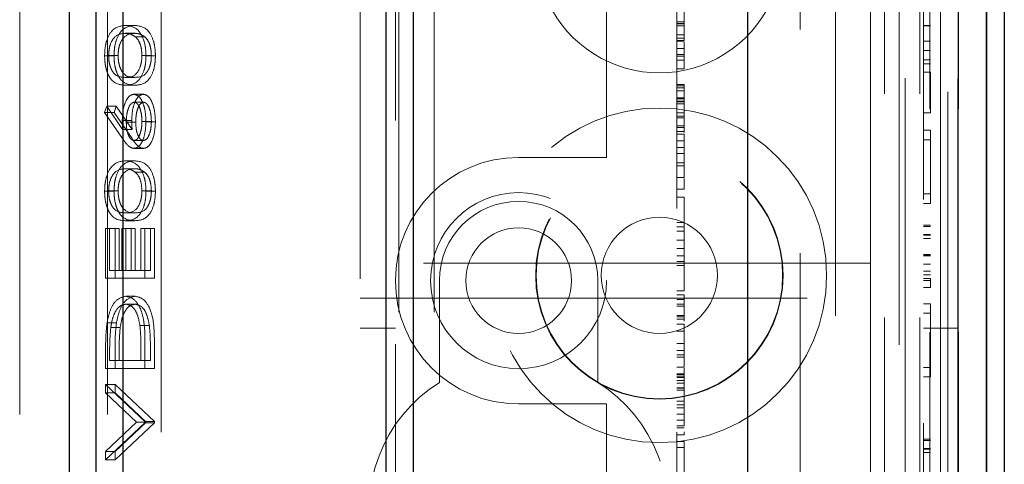
# Model space of a CAD drawing. Units: millimetres. Extents: x 11 to 205, y 5 to 292.
# Drawn here: x 90 to 93, y 226 to 227 of the extents above; entities that cross this region are included whole.
import ezdxf

# ---------------------------------------------------------------- set-up
doc = ezdxf.new("R2010")
doc.units = ezdxf.units.MM
doc.linetypes.add('HIDDEN', pattern=[1.905, 1.27, -0.635])

msp = doc.modelspace()

# ---------------------------------------------------------------- linework, layer by layer
at = {"color": 7, "linetype": 'HIDDEN', "lineweight": 18}
for p, q in [((91.4197, 113.8947), (91.4197, 233.8947)), ((91.5197, 113.8947), (91.5197, 233.8947)), ((92.7997, 233.8947), (92.7997, 113.8947)), ((92.8997, 233.8947), (92.8997, 113.8947)), ((92.8581, 221.8746), (92.8581, 233.853)), ((92.9281, 233.853), (92.9281, 221.8746)), ((92.9585, 233.853), (92.9585, 221.9399)), ((92.9587, 221.956), (92.9587, 233.853)), ((92.9797, 221.8359), (92.9797, 233.853)), ((93.0081, 221.873), (93.0081, 233.853)), ((93.0082, 221.898), (93.0082, 233.853)), ((93.0089, 233.853), (93.0089, 221.998)), ((93.0091, 233.853), (93.0091, 222.023)), ((93.0097, 233.853), (93.0097, 221.956)), ((90.7443, 222.1397), (90.7443, 230.5197)), ((90.342, 222.1897), (90.342, 230.4697)), ((90.592, 222.1897), (90.592, 230.4697)), ((92.5597, 219.473), (92.5597, 229.3727)), ((92.8413, 229.3727), (92.8413, 219.1914)), ((91.3097, 224.4797), (91.3097, 228.2797)), ((92.2097, 224.6797), (92.2097, 228.0547)), ((92.9097, 227.8797), (92.9097, 224.8797)), ((91.4097, 224.9297), (91.4097, 227.8297)), ((92.0097, 227.8297), (92.0097, 226.7797)), ((92.6597, 227.5497), (92.6597, 225.2097)), ((92.7597, 227.3797), (92.7597, 226.5297)), ((90.6689, 227.1044), (90.6421, 227.1044)), ((92.2297, 227.1145), (92.2097, 227.1145)), ((92.2297, 227.1103), (92.2097, 227.1103)), ((92.2297, 227.1089), (92.2097, 227.1089)), ((92.2297, 227.1031), (92.2097, 227.1031)), ((92.2297, 227.1078), (92.2297, 227.1103)), ((92.9297, 227.1044), (92.9097, 227.1044)), ((92.9297, 227.1031), (92.9097, 227.1031)), ((90.6689, 227.082), (90.6421, 227.082)), ((90.697, 227.0725), (90.6702, 227.0725)), ((92.2297, 227.0779), (92.2097, 227.0779)), ((92.2297, 227.0681), (92.2097, 227.0681)), ((92.2297, 227.0616), (92.2097, 227.0616)), ((92.2297, 227.0601), (92.2097, 227.0601)), ((92.2297, 227.0391), (92.2097, 227.0391)), ((92.2297, 227.0061), (92.2297, 227.0569)), ((92.9297, 227.0593), (92.9097, 227.0593)), ((90.6101, 227.0181), (90.5833, 227.0181)), ((90.6216, 227.0189), (90.5948, 227.0189)), ((90.7162, 227.0189), (90.6894, 227.0189)), ((90.7277, 227.0181), (90.7008, 227.0181)), ((92.2297, 227.0221), (92.2097, 227.0221)), ((92.2297, 227.0172), (92.2097, 227.0172)), ((92.2297, 227.0061), (92.2097, 227.0061)), ((92.9297, 227.0335), (92.9097, 227.0335)), ((92.9297, 227.0066), (92.9097, 227.0066)), ((92.2297, 226.9813), (92.2097, 226.9813)), ((92.2297, 226.9869), (92.2297, 227.0054)), ((92.9297, 226.9951), (92.9097, 226.9951)), ((90.6689, 226.957), (90.6421, 226.957)), ((92.9297, 226.972), (92.9097, 226.972)), ((92.9297, 226.8566), (92.9297, 226.972)), ((90.6689, 226.9345), (90.6421, 226.9345)), ((92.2297, 226.9369), (92.2097, 226.9369)), ((92.2297, 226.933), (92.2097, 226.933)), ((92.2297, 226.9274), (92.2097, 226.9274)), ((90.6934, 226.9089), (90.6666, 226.9089)), ((92.2297, 226.9183), (92.2097, 226.9183)), ((92.2297, 226.8989), (92.2097, 226.8989)), ((92.2297, 226.896), (92.2097, 226.896)), ((92.2297, 226.894), (92.2297, 226.8874)), ((90.5833, 226.8576), (90.5894, 226.8749)), ((90.5894, 226.8749), (90.6345, 226.8088)), ((90.6162, 226.8749), (90.5894, 226.8749)), ((90.6101, 226.8576), (90.6162, 226.8749)), ((90.6162, 226.8749), (90.6614, 226.8088)), ((90.694, 226.8865), (90.6672, 226.8865)), ((92.2297, 226.8894), (92.2097, 226.8894)), ((92.2297, 226.8874), (92.2097, 226.8874)), ((92.2297, 226.8822), (92.2097, 226.8822)), ((90.6343, 226.783), (90.5833, 226.8576)), ((90.6101, 226.8576), (90.5833, 226.8576)), ((90.6612, 226.783), (90.6101, 226.8576)), ((92.2297, 226.856), (92.2097, 226.856)), ((92.2297, 226.847), (92.2097, 226.847)), ((92.2297, 226.8423), (92.2097, 226.8423)), ((92.9297, 226.8566), (92.9097, 226.8566)), ((90.6603, 226.8347), (90.6335, 226.8347)), ((90.6718, 226.83), (90.6449, 226.83)), ((90.7162, 226.832), (90.6894, 226.832)), ((90.7277, 226.8308), (90.7008, 226.8308)), ((92.2297, 226.8197), (92.2097, 226.8197)), ((92.2297, 226.8141), (92.2097, 226.8141)), ((92.2297, 226.8), (92.2297, 226.8141)), ((90.6614, 226.8088), (90.6345, 226.8088)), ((92.2297, 226.8035), (92.2097, 226.8035)), ((92.2297, 226.7954), (92.2097, 226.7954)), ((92.2297, 226.7765), (92.2297, 226.7954)), ((92.9297, 226.8066), (92.9097, 226.8066)), ((92.9297, 226.7797), (92.9297, 226.8066)), ((90.6936, 226.7551), (90.6668, 226.7551)), ((90.694, 226.7775), (90.6672, 226.7775)), ((92.0097, 226.7297), (92.0097, 226.7797)), ((92.2297, 226.7765), (92.2097, 226.7765)), ((92.2297, 226.7577), (92.2097, 226.7577)), ((92.2297, 226.6727), (92.2297, 226.7765)), ((92.9297, 226.7797), (92.9097, 226.7797)), ((92.9297, 226.6258), (92.9297, 226.7797)), ((92.0097, 226.7297), (91.7597, 226.7297)), ((92.2297, 226.7404), (92.2097, 226.7404)), ((90.6689, 226.7198), (90.6421, 226.7198)), ((92.2297, 226.7145), (92.2097, 226.7145)), ((92.2297, 226.7057), (92.2097, 226.7057)), ((90.6689, 226.6974), (90.6421, 226.6974)), ((90.697, 226.6879), (90.6702, 226.6879)), ((92.2297, 226.6727), (92.2097, 226.6727)), ((92.2297, 226.6394), (92.2297, 226.6697)), ((90.6101, 226.6335), (90.5833, 226.6335)), ((90.6216, 226.6343), (90.5948, 226.6343)), ((90.7162, 226.6343), (90.6894, 226.6343)), ((90.7277, 226.6335), (90.7008, 226.6335)), ((92.2297, 226.6394), (92.2097, 226.6394)), ((92.2297, 226.6172), (92.2097, 226.6172)), ((92.9297, 226.6258), (92.9097, 226.6258)), ((92.9297, 226.5989), (92.9297, 226.6258)), ((92.9297, 226.5989), (92.9097, 226.5989)), ((90.6689, 226.5724), (90.6421, 226.5724)), ((90.6689, 226.5499), (90.6421, 226.5499)), ((92.2297, 226.545), (92.2097, 226.545)), ((92.2297, 226.5327), (92.2097, 226.5327)), ((92.9297, 226.5374), (92.9097, 226.5374)), ((92.9297, 226.5335), (92.9097, 226.5335)), ((90.5862, 226.3865), (90.5862, 226.5275)), ((90.613, 226.5275), (90.5862, 226.5275)), ((90.5976, 226.5275), (90.5976, 226.4089)), ((90.613, 226.3865), (90.613, 226.5275)), ((90.613, 226.5275), (90.6245, 226.5275)), ((90.6245, 226.5275), (90.6245, 226.4089)), ((90.632, 226.4089), (90.632, 226.5275)), ((90.6589, 226.5275), (90.632, 226.5275)), ((90.6435, 226.5275), (90.6435, 226.4089)), ((90.6589, 226.4089), (90.6589, 226.5275)), ((90.6589, 226.5275), (90.6703, 226.5275)), ((90.6703, 226.5275), (90.6703, 226.4089)), ((90.6865, 226.4089), (90.6865, 226.5275)), ((90.7133, 226.5275), (90.6865, 226.5275)), ((90.698, 226.5275), (90.698, 226.3865)), ((90.7133, 226.4089), (90.7133, 226.5275)), ((90.7133, 226.5275), (90.7248, 226.5275)), ((90.7248, 226.5275), (90.7248, 226.3865)), ((92.2297, 226.5206), (92.2097, 226.5206)), ((92.7597, 226.4297), (92.7597, 226.5297)), ((92.9297, 226.5104), (92.9097, 226.5104)), ((92.9297, 226.5092), (92.9097, 226.5092)), ((92.2297, 226.4949), (92.2097, 226.4949)), ((92.9297, 226.4997), (92.9097, 226.4997)), ((92.2297, 226.4705), (92.2097, 226.4705)), ((92.2297, 226.4502), (92.2097, 226.4502)), ((92.9297, 226.4536), (92.9097, 226.4536)), ((92.9297, 226.4517), (92.9097, 226.4517)), ((92.9297, 226.4506), (92.9097, 226.4506)), ((92.7597, 226.4297), (91.3097, 226.4297)), ((92.2297, 226.4338), (92.2097, 226.4338)), ((92.2297, 226.4227), (92.2097, 226.4227)), ((92.7597, 226.4297), (92.7597, 226.3297)), ((92.9297, 226.4264), (92.9097, 226.4264)), ((90.6245, 226.4089), (90.5976, 226.4089)), ((90.6245, 226.4089), (90.6589, 226.4089)), ((90.6703, 226.4089), (90.6589, 226.4089)), ((90.6703, 226.4089), (90.7133, 226.4089)), ((92.9297, 226.4066), (92.9097, 226.4066)), ((92.9297, 226.3964), (92.9097, 226.3964)), ((90.613, 226.3865), (90.5862, 226.3865)), ((90.7248, 226.3865), (90.613, 226.3865)), ((91.5347, 226.3797), (91.5347, 226.0902)), ((91.9847, 226.0902), (91.9847, 226.3797)), ((92.9297, 226.3858), (92.9097, 226.3858)), ((92.9297, 226.3797), (92.9097, 226.3797)), ((92.9297, 226.3604), (92.9297, 226.3858)), ((90.6703, 226.3352), (90.6435, 226.3352)), ((92.2297, 226.3505), (92.2097, 226.3505)), ((92.2297, 226.3394), (92.2097, 226.3394)), ((92.9297, 226.3604), (92.9097, 226.3604)), ((90.6703, 226.3128), (90.6435, 226.3128)), ((91.3097, 226.3297), (92.7597, 226.3297)), ((92.2297, 226.3259), (92.2097, 226.3259)), ((92.2297, 226.313), (92.2097, 226.313)), ((92.2297, 226.3068), (92.2097, 226.3068)), ((92.7597, 226.2297), (92.7597, 226.3297)), ((92.9297, 226.3143), (92.9097, 226.3143)), ((92.9297, 226.2874), (92.9297, 226.3143)), ((92.2297, 226.2804), (92.2097, 226.2804)), ((92.2297, 226.2645), (92.2297, 226.2804)), ((92.9297, 226.2874), (92.9097, 226.2874)), ((92.9297, 226.1335), (92.9297, 226.2874)), ((90.617, 226.2599), (90.5902, 226.2599)), ((90.7105, 226.2527), (90.6837, 226.2527)), ((92.2297, 226.2767), (92.2097, 226.2767)), ((92.2297, 226.2707), (92.2097, 226.2707)), ((92.2297, 226.2562), (92.2097, 226.2562)), ((92.2297, 226.2359), (92.2297, 226.2562)), ((90.6276, 226.2469), (90.6008, 226.2469)), ((91.4097, 226.2447), (91.3097, 226.2447)), ((92.2297, 226.2359), (92.2097, 226.2359)), ((92.2297, 226.1338), (92.2297, 226.2359)), ((92.7597, 226.2297), (92.7597, 225.3797)), ((93.0097, 226.2447), (92.9097, 226.2447)), ((90.698, 226.2075), (90.698, 226.1301)), ((90.7248, 226.2075), (90.7248, 226.1301)), ((92.2297, 226.2016), (92.2097, 226.2016)), ((90.5862, 226.1301), (90.5862, 226.1805)), ((90.5976, 226.1701), (90.5976, 226.1525)), ((90.613, 226.1301), (90.613, 226.1805)), ((90.6245, 226.1701), (90.6245, 226.1525)), ((90.6865, 226.1525), (90.6865, 226.1812)), ((90.7133, 226.1525), (90.7133, 226.1812)), ((92.2297, 226.181), (92.2097, 226.181)), ((92.2297, 226.1687), (92.2097, 226.1687)), ((90.6245, 226.1525), (90.5976, 226.1525)), ((90.6245, 226.1525), (90.7133, 226.1525)), ((92.2297, 226.1627), (92.2097, 226.1627)), ((90.613, 226.1301), (90.5862, 226.1301)), ((90.7248, 226.1301), (90.613, 226.1301)), ((92.2297, 226.1338), (92.2097, 226.1338)), ((92.2297, 226.1153), (92.2097, 226.1153)), ((92.2297, 226.1125), (92.2097, 226.1125)), ((92.2297, 226.1153), (92.2297, 226.1308)), ((92.2297, 226.1125), (92.2297, 226.1153)), ((92.2297, 226.0963), (92.2297, 226.1125)), ((92.9297, 226.1335), (92.9097, 226.1335)), ((92.9297, 226.1066), (92.9297, 226.1335)), ((90.5862, 226.0852), (90.698, 225.9794)), ((90.5862, 226.0611), (90.5862, 226.0852)), ((90.613, 226.0852), (90.5862, 226.0852)), ((90.613, 226.0611), (90.613, 226.0852)), ((90.613, 226.0852), (90.7248, 225.9794)), ((92.2297, 226.1061), (92.2097, 226.1061)), ((92.2297, 226.105), (92.2097, 226.105)), ((92.2297, 226.0963), (92.2097, 226.0963)), ((92.2297, 226.0882), (92.2097, 226.0882)), ((92.2297, 226.0963), (92.2297, 226.0882)), ((92.9297, 226.1066), (92.9097, 226.1066)), ((90.6743, 225.9778), (90.5862, 226.0611)), ((90.613, 226.0611), (90.5862, 226.0611)), ((90.7011, 225.9778), (90.613, 226.0611)), ((92.2297, 226.0757), (92.2097, 226.0757)), ((92.2297, 226.074), (92.2097, 226.074)), ((92.2297, 226.0685), (92.2097, 226.0685)), ((91.7597, 226.0297), (92.0097, 226.0297)), ((92.0097, 225.9797), (92.0097, 226.0297)), ((92.2297, 226.0372), (92.2097, 226.0372)), ((92.2297, 226.027), (92.2097, 226.027)), ((92.2297, 226.0185), (92.2097, 226.0185)), ((92.2297, 226.0009), (92.2097, 226.0009)), ((90.5862, 225.8945), (90.6743, 225.9778)), ((90.698, 225.9762), (90.5862, 225.8704)), ((90.613, 225.8945), (90.7011, 225.9778)), ((90.7248, 225.9762), (90.613, 225.8704)), ((90.7011, 225.9778), (90.6743, 225.9778)), ((90.698, 225.9794), (90.698, 225.9762)), ((90.7248, 225.9794), (90.698, 225.9794)), ((90.7248, 225.9762), (90.698, 225.9762)), ((90.7248, 225.9794), (90.7248, 225.9762)), ((92.0097, 225.9797), (92.0097, 224.9297)), ((92.2297, 225.9831), (92.2097, 225.9831)), ((92.2297, 225.9673), (92.2097, 225.9673)), ((92.2297, 225.9616), (92.2097, 225.9616)), ((92.2297, 225.9418), (92.2097, 225.9418)), ((92.2297, 225.9227), (92.2097, 225.9227)), ((92.2297, 225.7754), (92.2297, 225.9227)), ((92.9297, 225.9297), (92.9097, 225.9297)), ((92.9297, 225.9258), (92.9097, 225.9258)), ((90.5862, 225.8704), (90.5862, 225.8945)), ((90.613, 225.8945), (90.5862, 225.8945)), ((90.613, 225.8704), (90.613, 225.8945)), ((92.2297, 225.9061), (92.2097, 225.9061)), ((92.9297, 225.9028), (92.9097, 225.9028)), ((92.9297, 225.9015), (92.9097, 225.9015)), ((92.9297, 225.892), (92.9097, 225.892)), ((90.613, 225.8704), (90.5862, 225.8704))]:
    msp.add_line(p, q, dxfattribs=at)
at = {"color": 7, "linetype": 'Continuous', "lineweight": 25}
for p, q in [((93.0881, 233.853), (93.0881, 221.873)), ((93.0891, 233.853), (93.0891, 222.023)), ((93.1397, 233.853), (93.1397, 222.023)), ((92.4097, 233.123), (92.4097, 219.623)), ((90.5597, 224.063), (90.5597, 228.683)), ((91.4597, 228.683), (91.4597, 224.063)), ((90.4832, 224.1395), (90.4832, 228.6065)), ((90.6363, 224.1395), (90.6363, 228.6065)), ((91.3832, 224.1395), (91.3832, 228.6065))]:
    msp.add_line(p, q, dxfattribs=at)
at = {"color": 7, "linetype": 'HIDDEN', "lineweight": 18}
for centre, radius in [((92.1597, 226.3947), 0.475), ((92.1597, 226.3947), 0.3515), ((92.1597, 226.3947), 0.3502), ((91.7597, 226.3797), 0.25), ((92.1597, 226.3947), 0.165), ((91.7597, 226.3797), 0.15)]:
    msp.add_circle(centre, radius, dxfattribs=at)
for centre, radius, start, end in [((92.1597, 227.3197), 0.35, 173.5326, 6.4674), ((91.7597, 226.3797), 0.35, 90, 270), ((91.7597, 226.3797), 0.225, 0, 180), ((91.7597, 225.7297), 0.425, 121.9657, 58.0343)]:
    msp.add_arc(centre, radius, start, end, dxfattribs=at)
for points, knots in [([(92.2297, 227.1031), (92.2297, 227.1093), (92.2297, 227.1216), (92.2297, 227.1353), (92.2297, 227.1437), (92.2297, 227.1445), (92.2297, 227.145)], [0, 0, 0, 0, 0.279668, 0.559388, 0.779649, 1, 1, 1, 1]), ([(90.5833, 227.0181), (90.5836, 227.0255), (90.5841, 227.0402), (90.5899, 227.067), (90.6086, 227.1008), (90.6287, 227.103), (90.6421, 227.1044)], [0, 0, 0, 0, 0.1256001, 0.2511969, 0.5005813, 1, 1, 1, 1]), ([(90.6101, 227.0181), (90.6104, 227.0255), (90.6109, 227.0402), (90.6168, 227.067), (90.6354, 227.1008), (90.6555, 227.103), (90.6689, 227.1044)], [0, 0, 0, 0, 0.1256001, 0.2511969, 0.5005813, 1, 1, 1, 1]), ([(90.6421, 227.1044), (90.6555, 227.103), (90.6756, 227.1009), (90.6942, 227.0669), (90.7, 227.0402), (90.7006, 227.0255), (90.7008, 227.0181)], [0, 0, 0, 0, 0.499407, 0.748743, 0.874372, 1, 1, 1, 1]), ([(90.6689, 227.1044), (90.6824, 227.103), (90.7025, 227.1009), (90.721, 227.0669), (90.7269, 227.0402), (90.7274, 227.0255), (90.7277, 227.0181)], [0, 0, 0, 0, 0.499407, 0.748743, 0.874372, 1, 1, 1, 1]), ([(92.2297, 227.0616), (92.2297, 227.0623), (92.2297, 227.0638), (92.2297, 227.075), (92.2297, 227.0886), (92.2297, 227.0983), (92.2297, 227.1031)], [0, 0, 0, 0, 0.279636, 0.55938, 0.779562, 1, 1, 1, 1]), ([(90.6421, 227.082), (90.6317, 227.0811), (90.6161, 227.0797), (90.6008, 227.0563), (90.5956, 227.036), (90.595, 227.0246), (90.5948, 227.0189)], [0, 0, 0, 0, 0.500072, 0.749021, 0.874598, 1, 1, 1, 1]), ([(90.6689, 227.082), (90.6585, 227.0811), (90.643, 227.0797), (90.6276, 227.0563), (90.6224, 227.036), (90.6219, 227.0246), (90.6216, 227.0189)], [0, 0, 0, 0, 0.500072, 0.749021, 0.874598, 1, 1, 1, 1]), ([(90.6702, 227.0725), (90.665, 227.0757), (90.6558, 227.0814), (90.6463, 227.0818), (90.6421, 227.082)], [0, 0, 0, 0, 0.559599, 1, 1, 1, 1]), ([(90.697, 227.0725), (90.6919, 227.0757), (90.6826, 227.0814), (90.6731, 227.0818), (90.6689, 227.082)], [0, 0, 0, 0, 0.559599, 1, 1, 1, 1]), ([(90.6894, 227.0189), (90.689, 227.0257), (90.6882, 227.0394), (90.6818, 227.0605), (90.6746, 227.068), (90.6702, 227.0725)], [0, 0, 0, 0, 0.2802572, 0.5607811, 1, 1, 1, 1]), ([(90.7162, 227.0189), (90.7158, 227.0257), (90.7151, 227.0394), (90.7087, 227.0605), (90.7014, 227.068), (90.697, 227.0725)], [0, 0, 0, 0, 0.280257, 0.560781, 1, 1, 1, 1]), ([(90.6421, 226.9345), (90.6288, 226.9355), (90.6121, 226.9367), (90.5953, 226.96), (90.5886, 226.9763), (90.5841, 226.9962), (90.5836, 227.0108), (90.5833, 227.0181)], [0, 0, 0, 0, 0.498702, 0.6241765, 0.7494675, 0.8747453, 1, 1, 1, 1]), ([(90.5948, 227.0189), (90.595, 227.0132), (90.5955, 227.0017), (90.5995, 226.9865), (90.605, 226.9743), (90.6186, 226.9578), (90.6316, 226.9573), (90.6421, 226.957)], [0, 0, 0, 0, 0.125139, 0.250418, 0.375519, 0.500847, 1, 1, 1, 1]), ([(90.6689, 226.9345), (90.6556, 226.9355), (90.6389, 226.9367), (90.6221, 226.96), (90.6154, 226.9763), (90.6109, 226.9962), (90.6104, 227.0108), (90.6101, 227.0181)], [0, 0, 0, 0, 0.498702, 0.6241765, 0.7494675, 0.8747453, 1, 1, 1, 1]), ([(90.6216, 227.0189), (90.6219, 227.0132), (90.6224, 227.0017), (90.6263, 226.9865), (90.6318, 226.9743), (90.6454, 226.9578), (90.6585, 226.9573), (90.6689, 226.957)], [0, 0, 0, 0, 0.125139, 0.250418, 0.375519, 0.500847, 1, 1, 1, 1]), ([(90.6421, 226.957), (90.6525, 226.9572), (90.6682, 226.9574), (90.6834, 226.9814), (90.6885, 227.0017), (90.6891, 227.0132), (90.6894, 227.0189)], [0, 0, 0, 0, 0.500291, 0.749086, 0.874606, 1, 1, 1, 1]), ([(90.7008, 227.0181), (90.7006, 227.0108), (90.7, 226.9962), (90.6942, 226.9697), (90.6754, 226.9369), (90.6554, 226.9355), (90.6421, 226.9345)], [0, 0, 0, 0, 0.125551, 0.25109, 0.50025, 1, 1, 1, 1]), ([(90.6689, 226.957), (90.6794, 226.9572), (90.695, 226.9574), (90.7103, 226.9814), (90.7154, 227.0017), (90.7159, 227.0132), (90.7162, 227.0189)], [0, 0, 0, 0, 0.500291, 0.749086, 0.874606, 1, 1, 1, 1]), ([(90.7277, 227.0181), (90.7274, 227.0108), (90.7269, 226.9962), (90.721, 226.9697), (90.7022, 226.9369), (90.6823, 226.9355), (90.6689, 226.9345)], [0, 0, 0, 0, 0.1255507, 0.25109, 0.5002501, 1, 1, 1, 1]), ([(92.2297, 226.9813), (92.2297, 226.9818), (92.2297, 226.9827), (92.2297, 226.9856), (92.2297, 226.9869)], [0, 0, 0, 0, 0.559675, 1, 1, 1, 1]), ([(92.2297, 226.8989), (92.2297, 226.9052), (92.2297, 226.918), (92.2297, 226.9339), (92.2297, 226.9358), (92.2297, 226.9369)], [0, 0, 0, 0, 0.279406, 0.560302, 1, 1, 1, 1]), ([(90.6335, 226.8347), (90.634, 226.8457), (90.6351, 226.8676), (90.6441, 226.892), (90.655, 226.9067), (90.6627, 226.9082), (90.6666, 226.9089)], [0, 0, 0, 0, 0.279638, 0.559326, 0.779527, 1, 1, 1, 1]), ([(90.6603, 226.8347), (90.6609, 226.8457), (90.662, 226.8676), (90.6709, 226.892), (90.6819, 226.9067), (90.6896, 226.9082), (90.6934, 226.9089)], [0, 0, 0, 0, 0.279638, 0.559326, 0.779527, 1, 1, 1, 1]), ([(90.6666, 226.9089), (90.6717, 226.9076), (90.6819, 226.905), (90.6933, 226.8837), (90.6997, 226.8577), (90.7005, 226.8397), (90.7008, 226.8308)], [0, 0, 0, 0, 0.279631, 0.55896, 0.779478, 1, 1, 1, 1]), ([(90.6934, 226.9089), (90.6985, 226.9076), (90.7088, 226.905), (90.7201, 226.8837), (90.7265, 226.8577), (90.7273, 226.8397), (90.7277, 226.8308)], [0, 0, 0, 0, 0.279631, 0.55896, 0.779478, 1, 1, 1, 1]), ([(92.2297, 226.8141), (92.2297, 226.8272), (92.2297, 226.8505), (92.2297, 226.8841), (92.2297, 226.8989)], [0, 0, 0, 0, 0.562219, 1, 1, 1, 1]), ([(90.6672, 226.8865), (90.6637, 226.8853), (90.6567, 226.883), (90.6496, 226.8666), (90.6455, 226.8485), (90.6451, 226.8362), (90.6449, 226.83)], [0, 0, 0, 0, 0.278754, 0.558605, 0.779147, 1, 1, 1, 1]), ([(90.6894, 226.832), (90.689, 226.8397), (90.6883, 226.855), (90.6826, 226.8728), (90.6753, 226.8846), (90.6699, 226.8858), (90.6672, 226.8865)], [0, 0, 0, 0, 0.280018, 0.5598526, 0.7799871, 1, 1, 1, 1]), ([(90.694, 226.8865), (90.6905, 226.8853), (90.6835, 226.883), (90.6764, 226.8666), (90.6724, 226.8485), (90.672, 226.8362), (90.6718, 226.83)], [0, 0, 0, 0, 0.278754, 0.558605, 0.779147, 1, 1, 1, 1]), ([(90.7162, 226.832), (90.7159, 226.8397), (90.7152, 226.855), (90.7094, 226.8728), (90.7021, 226.8846), (90.6967, 226.8858), (90.694, 226.8865)], [0, 0, 0, 0, 0.280018, 0.5598526, 0.7799871, 1, 1, 1, 1]), ([(92.2297, 226.8699), (92.2297, 226.8693), (92.2297, 226.8613), (92.2297, 226.8514), (92.2297, 226.8423)], [0, 0, 0, 0, 0.0760688, 1, 1, 1, 1]), ([(90.6345, 226.8088), (90.6342, 226.8137), (90.6336, 226.8222), (90.6335, 226.8309), (90.6335, 226.8347)], [0, 0, 0, 0, 0.55991, 1, 1, 1, 1]), ([(90.6449, 226.83), (90.6452, 226.8224), (90.6458, 226.8072), (90.6517, 226.7897), (90.6592, 226.7791), (90.6645, 226.778), (90.6672, 226.7775)], [0, 0, 0, 0, 0.280127, 0.559515, 0.779719, 1, 1, 1, 1]), ([(90.6614, 226.8088), (90.661, 226.8137), (90.6604, 226.8222), (90.6603, 226.8309), (90.6603, 226.8347)], [0, 0, 0, 0, 0.55991, 1, 1, 1, 1]), ([(90.7008, 226.8308), (90.7002, 226.8196), (90.699, 226.7972), (90.69, 226.772), (90.6786, 226.7577), (90.6707, 226.7559), (90.6668, 226.7551)], [0, 0, 0, 0, 0.2796696, 0.5590848, 0.7795576, 1, 1, 1, 1]), ([(90.6672, 226.7775), (90.6706, 226.7786), (90.6775, 226.7807), (90.6846, 226.7963), (90.6888, 226.8139), (90.6892, 226.826), (90.6894, 226.832)], [0, 0, 0, 0, 0.279059, 0.55882, 0.779303, 1, 1, 1, 1]), ([(90.6718, 226.83), (90.6721, 226.8224), (90.6726, 226.8072), (90.6785, 226.7897), (90.686, 226.7791), (90.6914, 226.778), (90.694, 226.7775)], [0, 0, 0, 0, 0.280127, 0.559515, 0.779719, 1, 1, 1, 1]), ([(90.7277, 226.8308), (90.7271, 226.8196), (90.7259, 226.7972), (90.7168, 226.772), (90.7054, 226.7577), (90.6976, 226.7559), (90.6936, 226.7551)], [0, 0, 0, 0, 0.27967, 0.559085, 0.779558, 1, 1, 1, 1]), ([(90.694, 226.7775), (90.6975, 226.7786), (90.7043, 226.7807), (90.7114, 226.7963), (90.7156, 226.8139), (90.716, 226.826), (90.7162, 226.832)], [0, 0, 0, 0, 0.279059, 0.55882, 0.779303, 1, 1, 1, 1]), ([(90.6668, 226.7551), (90.6628, 226.7559), (90.6562, 226.7574), (90.6477, 226.7653), (90.6409, 226.7736), (90.6365, 226.7799), (90.6343, 226.783)], [0, 0, 0, 0, 0.3393742, 0.5594856, 0.7797313, 1, 1, 1, 1]), ([(90.6936, 226.7551), (90.6896, 226.7559), (90.683, 226.7574), (90.6745, 226.7653), (90.6677, 226.7736), (90.6633, 226.7799), (90.6612, 226.783)], [0, 0, 0, 0, 0.339374, 0.559486, 0.779731, 1, 1, 1, 1]), ([(90.5833, 226.6335), (90.5836, 226.6409), (90.5841, 226.6556), (90.5899, 226.6824), (90.6086, 226.7162), (90.6287, 226.7184), (90.6421, 226.7198)], [0, 0, 0, 0, 0.1256, 0.251197, 0.500581, 1, 1, 1, 1]), ([(90.6101, 226.6335), (90.6104, 226.6409), (90.6109, 226.6556), (90.6168, 226.6824), (90.6354, 226.7162), (90.6555, 226.7184), (90.6689, 226.7198)], [0, 0, 0, 0, 0.1256, 0.251197, 0.500581, 1, 1, 1, 1]), ([(90.6421, 226.7198), (90.6555, 226.7184), (90.6756, 226.7163), (90.6942, 226.6823), (90.7, 226.6556), (90.7006, 226.6409), (90.7008, 226.6335)], [0, 0, 0, 0, 0.499407, 0.748743, 0.874372, 1, 1, 1, 1]), ([(90.6689, 226.7198), (90.6824, 226.7184), (90.7025, 226.7163), (90.721, 226.6823), (90.7269, 226.6556), (90.7274, 226.6409), (90.7277, 226.6335)], [0, 0, 0, 0, 0.499407, 0.748743, 0.874372, 1, 1, 1, 1]), ([(90.6421, 226.6974), (90.6317, 226.6964), (90.6161, 226.6951), (90.6008, 226.6717), (90.5956, 226.6514), (90.595, 226.64), (90.5948, 226.6343)], [0, 0, 0, 0, 0.500072, 0.749021, 0.874598, 1, 1, 1, 1]), ([(90.6689, 226.6974), (90.6585, 226.6964), (90.643, 226.6951), (90.6276, 226.6717), (90.6224, 226.6514), (90.6219, 226.64), (90.6216, 226.6343)], [0, 0, 0, 0, 0.500072, 0.749021, 0.874598, 1, 1, 1, 1]), ([(90.6702, 226.6879), (90.665, 226.6911), (90.6558, 226.6968), (90.6463, 226.6972), (90.6421, 226.6974)], [0, 0, 0, 0, 0.559599, 1, 1, 1, 1]), ([(90.697, 226.6879), (90.6919, 226.6911), (90.6826, 226.6968), (90.6731, 226.6972), (90.6689, 226.6974)], [0, 0, 0, 0, 0.559599, 1, 1, 1, 1]), ([(90.6894, 226.6343), (90.689, 226.6411), (90.6882, 226.6548), (90.6818, 226.6759), (90.6746, 226.6833), (90.6702, 226.6879)], [0, 0, 0, 0, 0.2802572, 0.5607811, 1, 1, 1, 1]), ([(90.7162, 226.6343), (90.7158, 226.6411), (90.7151, 226.6548), (90.7087, 226.6759), (90.7014, 226.6833), (90.697, 226.6879)], [0, 0, 0, 0, 0.280257, 0.560781, 1, 1, 1, 1]), ([(90.6421, 226.5499), (90.6288, 226.5509), (90.6121, 226.5521), (90.5953, 226.5754), (90.5886, 226.5916), (90.5841, 226.6116), (90.5836, 226.6262), (90.5833, 226.6335)], [0, 0, 0, 0, 0.498702, 0.6241765, 0.7494675, 0.8747453, 1, 1, 1, 1]), ([(90.5948, 226.6343), (90.595, 226.6285), (90.5955, 226.6171), (90.5995, 226.6019), (90.605, 226.5897), (90.6186, 226.5732), (90.6316, 226.5727), (90.6421, 226.5724)], [0, 0, 0, 0, 0.125139, 0.250418, 0.375519, 0.500847, 1, 1, 1, 1]), ([(90.6689, 226.5499), (90.6556, 226.5509), (90.6389, 226.5521), (90.6221, 226.5754), (90.6154, 226.5916), (90.6109, 226.6116), (90.6104, 226.6262), (90.6101, 226.6335)], [0, 0, 0, 0, 0.498702, 0.6241765, 0.7494675, 0.8747453, 1, 1, 1, 1]), ([(90.6216, 226.6343), (90.6219, 226.6285), (90.6224, 226.6171), (90.6263, 226.6019), (90.6318, 226.5897), (90.6454, 226.5732), (90.6585, 226.5727), (90.6689, 226.5724)], [0, 0, 0, 0, 0.125139, 0.250418, 0.375519, 0.500847, 1, 1, 1, 1]), ([(90.6421, 226.5724), (90.6525, 226.5726), (90.6682, 226.5728), (90.6834, 226.5968), (90.6885, 226.6171), (90.6891, 226.6285), (90.6894, 226.6343)], [0, 0, 0, 0, 0.500291, 0.749086, 0.874606, 1, 1, 1, 1]), ([(90.7008, 226.6335), (90.7006, 226.6262), (90.7, 226.6116), (90.6942, 226.5851), (90.6754, 226.5522), (90.6554, 226.5509), (90.6421, 226.5499)], [0, 0, 0, 0, 0.125551, 0.25109, 0.50025, 1, 1, 1, 1]), ([(90.6689, 226.5724), (90.6794, 226.5726), (90.695, 226.5728), (90.7103, 226.5968), (90.7154, 226.6171), (90.7159, 226.6285), (90.7162, 226.6343)], [0, 0, 0, 0, 0.500291, 0.749086, 0.874606, 1, 1, 1, 1]), ([(90.7277, 226.6335), (90.7274, 226.6262), (90.7269, 226.6116), (90.721, 226.5851), (90.7022, 226.5522), (90.6823, 226.5509), (90.6689, 226.5499)], [0, 0, 0, 0, 0.1255507, 0.25109, 0.5002501, 1, 1, 1, 1]), ([(92.2297, 226.5327), (92.2297, 226.5451), (92.2297, 226.57), (92.2297, 226.5992), (92.2297, 226.6147), (92.2297, 226.6164), (92.2297, 226.6172)], [0, 0, 0, 0, 0.279932, 0.559271, 0.779447, 1, 1, 1, 1]), ([(92.2297, 226.3505), (92.2297, 226.3542), (92.2297, 226.3616), (92.2297, 226.4094), (92.2297, 226.4674), (92.2297, 226.511), (92.2297, 226.5327)], [0, 0, 0, 0, 0.279576, 0.559845, 0.780371, 1, 1, 1, 1]), ([(90.5902, 226.2599), (90.593, 226.2726), (90.5985, 226.298), (90.6173, 226.329), (90.6336, 226.3328), (90.6435, 226.3352)], [0, 0, 0, 0, 0.280264, 0.560715, 1, 1, 1, 1]), ([(90.617, 226.2599), (90.6198, 226.2726), (90.6253, 226.298), (90.6442, 226.329), (90.6604, 226.3328), (90.6703, 226.3352)], [0, 0, 0, 0, 0.280264, 0.560715, 1, 1, 1, 1]), ([(90.6435, 226.3352), (90.6519, 226.3334), (90.6686, 226.3297), (90.6886, 226.2973), (90.6974, 226.2518), (90.6978, 226.2223), (90.698, 226.2075)], [0, 0, 0, 0, 0.280124, 0.559248, 0.778837, 1, 1, 1, 1]), ([(90.6703, 226.3352), (90.6787, 226.3334), (90.6955, 226.3297), (90.7155, 226.2973), (90.7242, 226.2518), (90.7246, 226.2223), (90.7248, 226.2075)], [0, 0, 0, 0, 0.280124, 0.559248, 0.778837, 1, 1, 1, 1]), ([(92.2297, 226.313), (92.2297, 226.3161), (92.2297, 226.3221), (92.2297, 226.33), (92.2297, 226.3381), (92.2297, 226.3389), (92.2297, 226.3394)], [0, 0, 0, 0, 0.18688, 0.373957, 0.561307, 1, 1, 1, 1]), ([(90.6435, 226.3128), (90.6382, 226.3119), (90.6278, 226.3103), (90.6146, 226.2948), (90.6052, 226.2727), (90.6022, 226.2555), (90.6008, 226.2469)], [0, 0, 0, 0, 0.280178, 0.559765, 0.779797, 1, 1, 1, 1]), ([(90.6703, 226.3128), (90.6651, 226.3119), (90.6546, 226.3103), (90.6414, 226.2948), (90.632, 226.2727), (90.6291, 226.2555), (90.6276, 226.2469)], [0, 0, 0, 0, 0.280178, 0.559765, 0.779797, 1, 1, 1, 1]), ([(90.6837, 226.2527), (90.6817, 226.2626), (90.6778, 226.2826), (90.6637, 226.3078), (90.6511, 226.3109), (90.6435, 226.3128)], [0, 0, 0, 0, 0.280536, 0.561015, 1, 1, 1, 1]), ([(90.7105, 226.2527), (90.7085, 226.2626), (90.7046, 226.2826), (90.6905, 226.3078), (90.6779, 226.3109), (90.6703, 226.3128)], [0, 0, 0, 0, 0.280536, 0.561015, 1, 1, 1, 1]), ([(92.2297, 226.3259), (92.2297, 226.3231), (92.2297, 226.3182), (92.2297, 226.3102), (92.2297, 226.3068)], [0, 0, 0, 0, 0.561428, 1, 1, 1, 1]), ([(92.2297, 226.2804), (92.2297, 226.2855), (92.2297, 226.2948), (92.2297, 226.3074), (92.2297, 226.313)], [0, 0, 0, 0, 0.5606272, 1, 1, 1, 1]), ([(90.5862, 226.1805), (90.5862, 226.1956), (90.5862, 226.2224), (90.589, 226.2484), (90.5902, 226.2599)], [0, 0, 0, 0, 0.560445, 1, 1, 1, 1]), ([(90.613, 226.1805), (90.613, 226.1956), (90.613, 226.2224), (90.6158, 226.2484), (90.617, 226.2599)], [0, 0, 0, 0, 0.560445, 1, 1, 1, 1]), ([(90.6865, 226.1812), (90.6865, 226.1947), (90.6865, 226.2187), (90.6845, 226.2423), (90.6837, 226.2527)], [0, 0, 0, 0, 0.560426, 1, 1, 1, 1]), ([(90.7133, 226.1812), (90.7134, 226.1947), (90.7134, 226.2187), (90.7114, 226.2423), (90.7105, 226.2527)], [0, 0, 0, 0, 0.560426, 1, 1, 1, 1]), ([(90.6008, 226.2469), (90.5996, 226.2327), (90.5976, 226.2072), (90.5976, 226.1814), (90.5976, 226.1701)], [0, 0, 0, 0, 0.559542, 1, 1, 1, 1]), ([(90.6276, 226.2469), (90.6265, 226.2327), (90.6245, 226.2072), (90.6245, 226.1814), (90.6245, 226.1701)], [0, 0, 0, 0, 0.559542, 1, 1, 1, 1]), ([(92.2297, 225.9673), (92.2297, 225.9949), (92.2297, 226.044), (92.2297, 226.0803), (92.2297, 226.0963)], [0, 0, 0, 0, 0.559037, 1, 1, 1, 1]), ([(92.2297, 225.9418), (92.2297, 225.9426), (92.2297, 225.9439), (92.2297, 225.9482), (92.2297, 225.9502)], [0, 0, 0, 0, 0.5597036, 1, 1, 1, 1])]:
    msp.add_open_spline(points, degree=3, knots=knots, dxfattribs=at)

doc.saveas('drawing.dxf')
